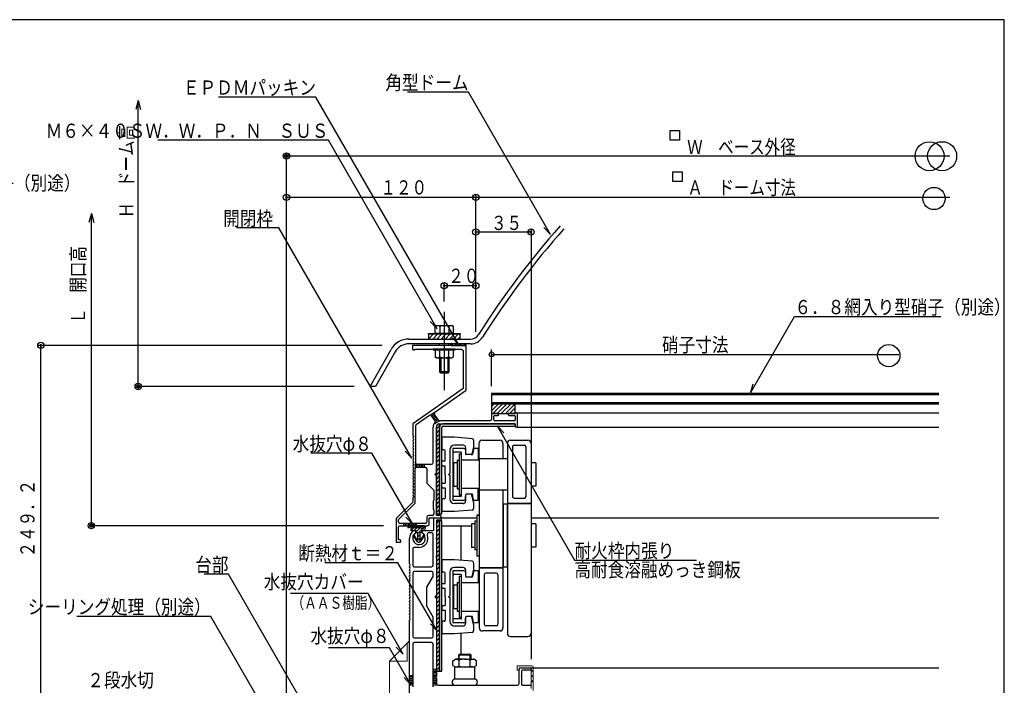
# Model space of a CAD drawing. Units: inches. Extents: x 101 to 4198, y 65 to 2894.
# Drawn here: x 2026 to 4106, y 1489 to 2894 of the extents above; entities that cross this region are included whole.
import ezdxf
from ezdxf.enums import TextEntityAlignment as Align

# ---------------------------------------------------------------- set-up
doc = ezdxf.new("R2010")
doc.units = ezdxf.units.IN
doc.header["$LTSCALE"] = 10
doc.header["$MEASUREMENT"] = 0
doc.linetypes.add('PLine2', pattern=[100, 70, -10, 10, -10])
doc.styles.add('BIGFONT', font='monotxt', dxfattribs={"height": 0.2, "bigfont": 'bigfont'})

msp = doc.modelspace()

# ---------------------------------------------------------------- linework, layer by layer
at = {"color": 1, "linetype": 'Continuous'}
for p, q in [((4106.2, 2894.2), (101.1, 2894.2)), ((4106.2, 89.9), (4106.2, 2894.2))]:
    msp.add_line(p, q, dxfattribs=at)
at = {"color": 3, "linetype": 'Continuous'}
for p, q in [((2652, 2731), (2446, 2731)), ((2954.1, 2207.8), (2652, 2731)), ((2974.3, 2741.6), (2845.5, 2741.6)), ((3147.8, 2441.1), (2974.3, 2741.6)), ((2276.5, 2723.7), (2271.3, 2704.4)), ((2276.5, 2120.2), (2276.5, 2723.7)), ((2276.5, 2723.7), (2281.6, 2704.4)), ((3400.4, 2660.3), (3419.8, 2660.3)), ((3400.4, 2639.9), (3400.4, 2660.3)), ((3419.8, 2660.3), (3419.8, 2639.9)), ((2678.3, 2639.9), (2317.8, 2639.9)), ((2907.9, 2242.1), (2678.3, 2639.9)), ((3419.8, 2639.9), (3400.4, 2639.9)), ((2586.4, 2606.7), (2583, 2606.7)), ((2589.7, 1467.9), (2589.7, 2613.4)), ((2589.7, 2606.7), (3991.3, 2606.7)), ((3406.2, 2572.8), (3425.6, 2572.8)), ((3406.2, 2552.4), (3406.2, 2572.8)), ((3425.6, 2572.8), (3425.6, 2552.4)), ((3425.6, 2552.4), (3406.2, 2552.4)), ((2589.7, 2519.5), (2989.7, 2519.5)), ((2593, 2519.5), (2596.4, 2519.5)), ((2986.4, 2519.5), (2983, 2519.5)), ((2989.7, 2235.7), (2989.7, 2526.2)), ((2989.7, 2519.5), (3991.3, 2519.5)), ((2177.6, 2485.3), (2172.4, 2466)), ((2177.6, 1826.2), (2177.6, 2485.3)), ((2177.6, 2485.3), (2182.8, 2466)), ((2573.9, 2454.7), (2484.2, 2454.7)), ((2854.6, 1968.6), (2573.9, 2454.7)), ((3133.5, 2455.9), (3147.8, 2441.1)), ((2989.7, 2446.3), (3106.4, 2446.3)), ((2993, 2446.3), (2996.4, 2446.3)), ((3103, 2446.3), (3099.7, 2446.3)), ((3106.4, 2453), (3106.4, 1544.7)), ((2923, 2299.3), (2923, 2339.5)), ((2923, 2332.9), (2989.7, 2332.9)), ((2926.4, 2332.9), (2929.7, 2332.9)), ((2986.4, 2332.9), (2983, 2332.9)), ((3569, 2105), (3662.9, 2267.7)), ((3662.9, 2267.7), (3971.9, 2267.7)), ((2893.6, 2257), (2907.9, 2242.1)), ((2889.7, 2230.2), (2889.7, 2220.2)), ((2956.4, 2220.2), (2956.4, 2230.2)), ((2790.9, 2206.9), (2064.3, 2206.9)), ((2070.9, 1376.2), (2070.9, 2206.9)), ((2889.7, 2220.2), (2956.4, 2220.2)), ((2939.7, 2222.6), (2954.1, 2207.8)), ((2070.9, 2203.5), (2070.9, 2200.2)), ((3023, 2120.9), (3023, 2197.9)), ((3023, 2187.9), (3883.6, 2187.9)), ((3574.7, 2124.8), (3569, 2105)), ((2733, 2120.2), (2269.8, 2120.2)), ((2902.1, 2064.3), (2894, 2059.7)), ((3076.4, 2064.5), (3967.9, 2064.5)), ((2913.6, 2047.9), (2901.2, 2040.7)), ((3048.9, 2022.4), (3034.6, 2037.2)), ((3034.6, 2037.2), (3198.4, 1753.4)), ((3076.4, 2034.5), (3967.9, 2034.5)), ((2918, 2011.2), (2918, 1987.9)), ((2918, 2011.2), (2918, 1987.9)), ((2944.7, 2012.9), (2919.7, 2012.9)), ((2981.7, 2009.8), (2944.7, 2012.9)), ((2984.7, 2006.5), (2984.7, 1992.9)), ((2996.4, 1999.9), (2996.4, 1964.5)), ((3003.1, 2006.6), (3040.4, 2006.6)), ((3047, 1999.9), (3047, 1967.7)), ((3056.4, 1999.9), (3056.4, 1805.4)), ((3063, 2006.6), (3099.7, 2006.6)), ((3106.4, 1999.9), (3106.4, 1599.3)), ((2770, 1979.2), (2641.3, 1979.2)), ((2856.4, 1829.6), (2770, 1979.2)), ((2840.3, 1983.5), (2854.6, 1968.6)), ((2923, 1986.2), (2919.7, 1986.2)), ((2924.7, 1962.9), (2924.7, 1984.5)), ((2934.7, 1986.2), (2934.7, 1936.2)), ((2941.4, 1989.5), (2941.4, 1879.5)), ((2964.7, 1989.5), (2941.4, 1989.5)), ((2958, 1981.2), (2943, 1981.2)), ((2963, 1996.2), (2944.7, 1996.2)), ((2954.4, 1977.9), (2954.4, 1891.2)), ((2954.4, 1977.9), (2959.7, 1977.9)), ((2959.7, 1889.5), (2959.7, 1979.5)), ((2968, 1991.2), (2968, 1977.9)), ((2968, 1986.2), (2968, 1979.5)), ((2980, 1976.2), (2969.7, 1976.2)), ((2980, 1976.2), (2969.7, 1976.2)), ((2980, 1976.2), (2969.7, 1976.2)), ((2981.8, 1976.2), (2971.4, 1976.2)), ((2984.7, 1992.9), (2981.6, 1977.5)), ((2984.5, 1988.1), (2982.8, 1977.1)), ((2994.7, 1989.5), (2986.1, 1989.5)), ((2994.7, 1989.5), (2994.7, 1964.5)), ((3067, 1992.6), (3067, 1887.9)), ((3070.4, 1995.9), (3092.4, 1995.9)), ((3095.7, 1992.6), (3095.7, 1887.9)), ((2862, 1948.2), (2862, 1959.5)), ((2881.4, 1949.5), (2881.4, 1956.2)), ((2918, 1954.5), (2918, 1961.2)), ((2919.7, 1962.9), (2924.7, 1962.9)), ((2943, 1909.5), (2943, 1959.5)), ((2943, 1959.5), (2950.5, 1959.5)), ((2950.5, 1964.9), (2950.5, 1904.2)), ((2950.5, 1964.9), (2954.4, 1964.9)), ((2997, 1964.5), (2959.7, 1964.5)), ((2997, 1967.7), (2997, 1610.8)), ((3056.4, 1967.7), (2997, 1967.7)), ((3116.4, 1959.2), (3106.4, 1959.2)), ((3116.4, 1959.2), (3116.4, 1909.9)), ((2919.7, 1952.9), (2924.7, 1952.9)), ((2924.7, 1934.5), (2924.7, 1952.9)), ((2924.7, 1934.5), (2924.7, 1916.2)), ((2933, 1934.5), (2934.7, 1936.2)), ((2934.7, 1936.2), (2933, 1934.5)), ((2933, 1934.5), (2934.7, 1932.9)), ((2933, 1934.5), (2934.7, 1932.9)), ((2919.7, 1916.2), (2924.7, 1916.2)), ((2934.7, 1932.9), (2934.7, 1882.9)), ((2919.7, 1906.2), (2924.7, 1906.2)), ((2924.7, 1906.2), (2924.7, 1884.5)), ((2943, 1909.5), (2950.5, 1909.5)), ((2950.5, 1904.2), (2954.4, 1904.2)), ((2997, 1904.5), (2959.7, 1904.5)), ((2980, 1892.9), (2969.7, 1892.9)), ((2980, 1892.9), (2969.7, 1892.9)), ((2980, 1892.9), (2969.7, 1892.9)), ((2981.8, 1892.9), (2971.4, 1892.9)), ((2994.7, 1879.5), (2994.7, 1904.5)), ((3056.4, 1901.4), (2997, 1901.4)), ((3047, 1901.4), (3047, 1610.8)), ((3116.4, 1909.9), (3106.4, 1909.9)), ((2918, 1881.2), (2918, 1857.9)), ((2923, 1882.9), (2919.7, 1882.9)), ((2964.7, 1879.5), (2941.4, 1879.5)), ((2958, 1887.9), (2943, 1887.9)), ((2963, 1872.9), (2944.7, 1872.9)), ((2954.4, 1891.2), (2959.7, 1891.2)), ((2968, 1891.2), (2968, 1877.9)), ((2968, 1882.9), (2968, 1889.5)), ((2984.7, 1876.2), (2981.6, 1891.5)), ((2984.5, 1881), (2982.8, 1892)), ((2984.7, 1876.2), (2984.7, 1862.6)), ((2994.7, 1879.5), (2986.1, 1879.5)), ((3047.5, 1872), (3047.5, 1738.7)), ((3055.9, 1872), (3047.5, 1872)), ((3055.9, 1872), (3055.9, 1738.7)), ((3056.4, 1873.9), (3106.4, 1873.9)), ((3056.4, 1873.2), (3106.4, 1873.2)), ((3070.4, 1884.6), (3092.4, 1884.6)), ((2944.7, 1856.2), (2919.7, 1856.2)), ((2981.7, 1859.3), (2944.7, 1856.2)), ((2838, 1826.2), (2838, 1831.2)), ((2842.1, 1844.4), (2856.4, 1829.6)), ((2864.7, 1826.2), (2864.7, 1831.2)), ((2914.7, 1842.9), (2992, 1842.9)), ((2987.9, 1835.7), (2987.9, 1775)), ((2992, 1835.7), (2987.9, 1835.7)), ((2992, 1848.7), (2992, 1762)), ((2997, 1848.7), (2992, 1848.7)), ((2997, 1848.7), (2997, 1762)), ((2997, 1848.7), (2997, 1762)), ((3106.4, 1842.9), (3967.9, 1842.9)), ((2794.9, 1826.2), (2174.3, 1826.2)), ((2852.5, 1823.4), (2854.6, 1825.5)), ((2852.7, 1816.5), (2858.1, 1821.9)), ((2854.4, 1821.9), (2852.7, 1820.2)), ((2852.7, 1820.2), (2852.7, 1816.2)), ((2852.7, 1816.2), (2863.4, 1816.2)), ((2873.8, 1821.9), (2854.4, 1821.9)), ((2859.5, 1816.2), (2865.1, 1821.9)), ((2860.7, 1824.5), (2862.4, 1826.2)), ((2879.2, 1826.2), (2863.2, 1826.2)), ((2863.4, 1813), (2872.2, 1821.9)), ((2863.4, 1816.2), (2863.4, 1811.9)), ((2863.4, 1811.9), (2866.7, 1811.9)), ((2866.7, 1809.3), (2877.7, 1820.3)), ((2866.7, 1811.9), (2866.7, 1795.2)), ((2867.7, 1824.4), (2869.5, 1826.2)), ((2872, 1795.2), (2872, 1811.9)), ((2872, 1811.9), (2875.4, 1811.9)), ((2873.9, 1823.5), (2876.6, 1826.2)), ((2875.4, 1811.9), (2875.4, 1816.2)), ((2875.4, 1816.2), (2876.4, 1816.2)), ((2880, 1826.1), (2879.2, 1826.2)), ((2879.5, 1822.1), (2882.4, 1825)), ((2880.7, 1825.9), (2880, 1826.1)), ((2881.4, 1825.6), (2880.7, 1825.9)), ((2882, 1825.3), (2881.4, 1825.6)), ((2882.4, 1825), (2882, 1825.3)), ((2882.8, 1824.8), (2882.4, 1825)), ((2883.1, 1824.5), (2882.8, 1824.8)), ((2883.4, 1824.2), (2883.1, 1824.5)), ((2883.7, 1823.9), (2883.4, 1824.2)), ((2918, 1826.2), (2980.3, 1826.2)), ((2958, 1826.2), (2958, 1753.4)), ((2980.4, 1830.4), (2980.4, 1780.4)), ((2987.9, 1830.4), (2980.4, 1830.4)), ((3116.4, 1830), (3106.4, 1830)), ((3106.4, 1819.5), (3106.4, 1797.4)), ((3116.4, 1830), (3116.4, 1780.7)), ((2859.8, 1806.2), (2856.7, 1806.2)), ((2856.7, 1806.2), (2864.3, 1794)), ((2859.4, 1801.9), (2861.3, 1803.9)), ((2866.7, 1795.2), (2859.8, 1806.2)), ((2862.1, 1797.6), (2864, 1799.5)), ((2864.8, 1793.3), (2872, 1800.5)), ((2866.7, 1802.2), (2872, 1807.6)), ((2869.9, 1791.2), (2877.4, 1798.8)), ((2878.9, 1806.2), (2872, 1795.2)), ((2874.5, 1794), (2882, 1806.2)), ((2882, 1806.2), (2878.9, 1806.2)), ((3056.4, 1805.4), (3056.4, 1599.3)), ((2987.9, 1780.4), (2980.4, 1780.4)), ((2992, 1775), (2987.9, 1775)), ((3116.4, 1780.7), (3106.4, 1780.7)), ((2825.3, 1748.2), (2670.9, 1748.2)), ((2908.4, 1604.4), (2825.3, 1748.2)), ((2918, 1752.9), (2918, 1729.5)), ((2944.7, 1754.5), (2919.7, 1754.5)), ((2981.7, 1751.5), (2944.7, 1754.5)), ((2984.7, 1748.1), (2984.7, 1734.5)), ((2997, 1762), (2992, 1762)), ((3198.4, 1753.4), (3455.9, 1753.4)), ((2923, 1727.9), (2919.7, 1727.9)), ((2934.7, 1727.9), (2934.7, 1677.9)), ((2941.4, 1731.2), (2941.4, 1621.2)), ((2964.7, 1731.2), (2941.4, 1731.2)), ((2963, 1737.9), (2944.7, 1737.9)), ((2968, 1732.9), (2968, 1719.5)), ((2968, 1727.9), (2968, 1721.2)), ((2984.7, 1734.5), (2981.6, 1719.2)), ((2984.5, 1729.8), (2982.8, 1718.7)), ((2994.7, 1731.2), (2986.1, 1731.2)), ((2994.7, 1731.2), (2994.7, 1706.2)), ((3047, 1737.5), (2997, 1737.5)), ((3047, 1736.8), (2997, 1736.8)), ((3055.9, 1738.7), (3047.5, 1738.7)), ((2467.2, 1723.8), (2415.7, 1723.8)), ((2636.7, 1430.3), (2467.2, 1723.8)), ((2924.7, 1704.5), (2924.7, 1726.2)), ((2958, 1722.9), (2943, 1722.9)), ((2950.5, 1706.5), (2950.5, 1645.9)), ((2950.5, 1706.5), (2954.4, 1706.5)), ((2954.4, 1719.5), (2954.4, 1632.9)), ((2954.4, 1719.5), (2959.7, 1719.5)), ((2959.7, 1631.2), (2959.7, 1721.2)), ((2959.7, 1706.2), (2997, 1706.2)), ((2980, 1717.9), (2969.7, 1717.9)), ((2980, 1717.9), (2969.7, 1717.9)), ((2980, 1717.9), (2969.7, 1717.9)), ((2981.8, 1717.9), (2971.4, 1717.9)), ((3007.7, 1722.8), (3007.7, 1618.2)), ((3033, 1726.2), (3011, 1726.2)), ((3036.4, 1722.8), (3036.4, 1618.2)), ((2918, 1696.2), (2918, 1702.9)), ((2919.7, 1704.5), (2924.7, 1704.5)), ((2919.7, 1694.5), (2924.7, 1694.5)), ((2924.7, 1676.2), (2924.7, 1694.5)), ((2943, 1651.2), (2943, 1701.2)), ((2943, 1701.2), (2950.5, 1701.2)), ((2924.7, 1676.2), (2924.7, 1657.9)), ((2933, 1676.2), (2934.7, 1677.9)), ((2934.7, 1677.9), (2933, 1676.2)), ((2933, 1676.2), (2934.7, 1674.5)), ((2933, 1676.2), (2934.7, 1674.5)), ((2934.7, 1674.5), (2934.7, 1624.5)), ((2918, 1656.2), (2918, 1649.5)), ((2919.7, 1657.9), (2924.7, 1657.9)), ((2919.7, 1647.9), (2924.7, 1647.9)), ((2924.7, 1647.9), (2924.7, 1626.2)), ((2943, 1651.2), (2950.5, 1651.2)), ((2950.5, 1645.9), (2954.4, 1645.9)), ((2959.7, 1646.2), (2997, 1646.2)), ((2994.7, 1646.2), (2994.7, 1621.2)), ((2429.8, 1634.8), (2146.6, 1634.8)), ((2596, 1346.9), (2429.8, 1634.8)), ((2918, 1622.9), (2918, 1599.5)), ((2923, 1624.5), (2919.7, 1624.5)), ((2958, 1629.5), (2943, 1629.5)), ((2954.4, 1632.9), (2959.7, 1632.9)), ((2968, 1632.9), (2968, 1619.5)), ((2968, 1624.5), (2968, 1631.2)), ((2980, 1634.5), (2969.7, 1634.5)), ((2980, 1634.5), (2969.7, 1634.5)), ((2980, 1634.5), (2969.7, 1634.5)), ((2981.8, 1634.5), (2971.4, 1634.5)), ((2984.7, 1617.9), (2981.6, 1633.2)), ((2984.5, 1622.6), (2982.8, 1633.7)), ((2894, 1619.3), (2908.4, 1604.4)), ((2964.7, 1621.2), (2941.4, 1621.2)), ((2963, 1614.5), (2944.7, 1614.5)), ((2984.7, 1617.9), (2984.7, 1604.3)), ((2994.7, 1621.2), (2986.1, 1621.2)), ((3040.4, 1604.2), (3003.7, 1604.2)), ((3033, 1614.8), (3011, 1614.8)), ((2944.7, 1597.9), (2919.7, 1597.9)), ((2981.7, 1600.9), (2944.7, 1597.9)), ((2958, 1599), (2958, 1554.5)), ((3063, 1592.6), (3099.7, 1592.6)), ((2807.5, 1568.7), (2678.7, 1568.7)), ((2852.5, 1490.7), (2807.5, 1568.7)), ((2906.4, 1522.9), (2899.7, 1522.9)), ((3104.7, 1526.2), (3967.9, 1526.2)), ((2838.2, 1505.6), (2852.5, 1490.7)), ((2856.4, 1509.5), (2849.7, 1509.5)), ((2909.7, 1489.5), (2899.7, 1489.5))]:
    msp.add_line(p, q, dxfattribs=at)
at = {"color": 3, "linetype": 'PLine2'}
msp.add_line((2923, 2277.3), (2923, 2112.4), dxfattribs=at)
at = {"color": 4, "linetype": 'Continuous'}
for p, q in [((2906.9, 2248.5), (2904, 2246.9)), ((2904, 2231.9), (2904, 2246.9)), ((2906.9, 2248.5), (2939.5, 2248.5)), ((2913.6, 2246.9), (2913.6, 2231.9)), ((2932.8, 2246.9), (2932.8, 2231.9)), ((2939.5, 2248.5), (2942.4, 2246.9)), ((2942.4, 2231.9), (2942.4, 2246.9)), ((2889.7, 2230.2), (2889.7, 2231.9)), ((2889.7, 2231.9), (2956.4, 2231.9)), ((2956.4, 2230.2), (2889.7, 2230.2)), ((2956.4, 2230.2), (2889.7, 2230.2)), ((2942.4, 2231.9), (2904, 2231.9)), ((2956.4, 2231.9), (2956.4, 2230.2)), ((2848.3, 2220.2), (2978.6, 2220.2)), ((2978.6, 2210.2), (2848.3, 2210.2)), ((2913, 2206.9), (2913, 2210.2)), ((2933, 2206.9), (2933, 2210.2)), ((2766.4, 2120.2), (2810.6, 2198.2)), ((2819.3, 2193.3), (2777.9, 2120.2)), ((2899.7, 2199.2), (2899.7, 2197.5)), ((2946.4, 2199.2), (2899.7, 2199.2)), ((2899.7, 2197.5), (2946.4, 2197.5)), ((2903.9, 2197.5), (2903.9, 2182.5)), ((2942.2, 2197.5), (2903.9, 2197.5)), ((2913.5, 2182.5), (2913.5, 2197.5)), ((2932.6, 2182.5), (2932.6, 2197.5)), ((2942.2, 2197.5), (2942.2, 2182.5)), ((2946.4, 2197.5), (2946.4, 2199.2)), ((2906.7, 2180.9), (2903.9, 2182.5)), ((2906.7, 2180.9), (2939.4, 2180.9)), ((2913, 2180.9), (2913, 2151)), ((2915.5, 2180.9), (2915.5, 2148.5)), ((2930.5, 2180.9), (2930.5, 2148.5)), ((2933, 2180.9), (2933, 2151)), ((2939.4, 2180.9), (2942.2, 2182.5)), ((2933, 2151), (2913, 2151)), ((2915.5, 2148.5), (2913, 2151)), ((2930.5, 2148.5), (2915.5, 2148.5)), ((2933, 2151), (2930.5, 2148.5)), ((2777.9, 2120.2), (2766.4, 2120.2)), ((2913, 2033.5), (2913, 1851.2)), ((2918, 1851.2), (2918, 2033.5)), ((2920.7, 2036.2), (3073, 2036.2)), ((2913, 1851.2), (2918, 1851.2)), ((2918, 1836.2), (2913, 1836.2)), ((2913, 1836.2), (2913, 1519.5)), ((2918, 1519.5), (2918, 1836.2)), ((2762.4, 1682.9), (2598.1, 1682.9)), ((2836.1, 1555.3), (2762.4, 1682.9)), ((2821.8, 1570.1), (2836.1, 1555.3)), ((2941.4, 1541.2), (2947.1, 1544.6)), ((2941.4, 1531.2), (2941.4, 1541.2)), ((2966.2, 1544.6), (2947.1, 1544.6)), ((2954.7, 1554.5), (2953, 1552.9)), ((2953, 1552.9), (2953, 1544.6)), ((2979.7, 1552.9), (2953, 1552.9)), ((2978, 1554.5), (2954.7, 1554.5)), ((2954.7, 1544.6), (2954.7, 1554.5)), ((2954.7, 1530), (2954.7, 1542.5)), ((2966.6, 1544.6), (2985.6, 1544.6)), ((2979.7, 1552.9), (2978, 1554.5)), ((2978, 1544.6), (2978, 1554.5)), ((2978, 1530), (2978, 1542.5)), ((2979.7, 1544.6), (2979.7, 1552.9)), ((2991.4, 1541.2), (2985.6, 1544.6)), ((2991.4, 1531.2), (2991.4, 1541.2)), ((2913, 1519.5), (2918, 1519.5)), ((2941.4, 1531.2), (2946.8, 1528.1)), ((2988, 1527.4), (2944.7, 1527.4)), ((2944.7, 1527.4), (2944.7, 1502.4)), ((2991.4, 1531.2), (2986, 1528.1)), ((2988, 1502.4), (2988, 1527.4)), ((2988, 1502.4), (2944.7, 1502.4))]:
    msp.add_line(p, q, dxfattribs=at)
at = {"color": 6, "linetype": 'Continuous'}
for p, q in [((2889.7, 2228.9), (2891, 2230.2)), ((2889.8, 2220.2), (2899.8, 2230.2)), ((2898.6, 2220.2), (2908.6, 2230.2)), ((2907.5, 2220.2), (2917.5, 2230.2)), ((2916.3, 2220.2), (2923, 2226.9)), ((2923, 2226.9), (2926.3, 2230.2)), ((2925.2, 2220.2), (2935.2, 2230.2)), ((2934, 2220.2), (2944, 2230.2)), ((2942.8, 2220.2), (2952.8, 2230.2)), ((2939.8, 2206.9), (2936.9, 2209.8)), ((2937.2, 2207.1), (2940.4, 2210.2)), ((2968, 2210.2), (2938, 2210.2)), ((2938, 2206.9), (2968, 2206.9)), ((2949.2, 2206.9), (2945.9, 2210.2)), ((2946.5, 2206.9), (2949.8, 2210.2)), ((2951.7, 2220.2), (2956.4, 2224.9)), ((2958.7, 2206.9), (2955.3, 2210.2)), ((2955.9, 2206.9), (2959.2, 2210.2)), ((2968.1, 2206.9), (2964.8, 2210.2)), ((2965.3, 2206.9), (2968.6, 2210.1)), ((3023, 2106.2), (3967.9, 2106.2)), ((3023, 2106.2), (3023, 2083.5)), ((3023, 2103.5), (3967.9, 2103.5)), ((3023, 2086.2), (3967.9, 2086.2)), ((3023, 2083.5), (3967.9, 2083.5)), ((3073, 2083.5), (3023, 2083.5)), ((3023, 2083.5), (3023, 2062.9)), ((3023, 2077.8), (3028.8, 2083.5)), ((3023, 2069), (3037.6, 2083.5)), ((3025.8, 2062.9), (3046.4, 2083.5)), ((3034.6, 2062.9), (3055.3, 2083.5)), ((3043.4, 2062.9), (3064.1, 2083.5)), ((3052.3, 2062.9), (3073, 2083.5)), ((3073, 2062.9), (3073, 2083.5)), ((2902.7, 2060.9), (2896.9, 2057.5)), ((3023, 2062.9), (3073, 2062.9)), ((3061.1, 2062.9), (3073, 2074.8)), ((3070, 2062.9), (3073, 2065.9)), ((2904.7, 2058.1), (2898.9, 2054.8)), ((2906.5, 2055.3), (2900.8, 2052)), ((2908.5, 2052.6), (2902.7, 2049.3)), ((2910.4, 2049.9), (2904.3, 2046.3)), ((2913, 1851.2), (2913, 2041.2)), ((2906.4, 2030.7), (2913, 2037.4)), ((2906.4, 2021.8), (2913, 2028.5)), ((2906.4, 2013), (2913, 2019.7)), ((2906.4, 2004.2), (2913, 2010.8)), ((2906.4, 1995.3), (2913, 2002)), ((2906.4, 1986.5), (2913, 1993.2)), ((2906.4, 1977.7), (2913, 1984.3)), ((2864.7, 1949.5), (2864.7, 1956.2)), ((2868, 1949.5), (2868, 1956.2)), ((2871.4, 1950.5), (2871.4, 1956.2)), ((2874.7, 1949.5), (2874.7, 1956.2)), ((2878, 1949.5), (2878, 1956.2)), ((2906.4, 1968.8), (2913, 1975.5)), ((2906.4, 1960), (2913, 1966.6)), ((2906.4, 1951.1), (2913, 1957.8)), ((2906.4, 1942.3), (2913, 1949)), ((2906.4, 1933.5), (2913, 1940.1)), ((2906.4, 1924.6), (2913, 1931.3)), ((2906.4, 1915.8), (2913, 1922.4)), ((2906.4, 1906.9), (2913, 1913.6)), ((2906.4, 1898.1), (2913, 1904.8)), ((2906.4, 1889.3), (2913, 1895.9)), ((2906.4, 1880.4), (2913, 1887.1)), ((2906.4, 1871.6), (2913, 1878.3)), ((2906.4, 1862.7), (2913, 1869.4)), ((2906.4, 1853.9), (2913, 1860.6)), ((2906.4, 1851.2), (2913, 1851.2)), ((2912.5, 1851.2), (2913, 1851.7)), ((2841.4, 1826.2), (2841.4, 1831.2)), ((2844.7, 1826.2), (2844.7, 1831.2)), ((2848, 1826.2), (2848, 1831.2)), ((2851.4, 1827.2), (2851.4, 1831.2)), ((2854.7, 1826.2), (2854.7, 1831.2)), ((2858, 1826.2), (2858, 1831.2)), ((2861.4, 1826.2), (2861.4, 1831.2)), ((2913, 1836.2), (2906.4, 1836.2)), ((2906.4, 1836.2), (2906.4, 1519.5)), ((2906.4, 1830.7), (2911.9, 1836.2)), ((2913, 1519.5), (2913, 1836.2)), ((2906.4, 1821.8), (2913, 1828.5)), ((2906.4, 1813), (2913, 1819.7)), ((2906.4, 1804.1), (2913, 1810.8)), ((2906.4, 1795.3), (2913, 1802)), ((2906.4, 1786.5), (2913, 1793.1)), ((2906.4, 1777.6), (2913, 1784.3)), ((2906.4, 1768.8), (2913, 1775.5)), ((2906.4, 1760), (2913, 1766.6)), ((2906.4, 1751.1), (2913, 1757.8)), ((2906.4, 1742.3), (2913, 1748.9)), ((2906.4, 1733.4), (2913, 1740.1)), ((2906.4, 1724.6), (2913, 1731.3)), ((2906.4, 1715.8), (2913, 1722.4)), ((2906.4, 1706.9), (2913, 1713.6)), ((2906.4, 1698.1), (2913, 1704.7)), ((2906.4, 1689.2), (2913, 1695.9)), ((2906.4, 1680.4), (2913, 1687.1)), ((2906.4, 1671.6), (2913, 1678.2)), ((2906.4, 1662.7), (2913, 1669.4)), ((2906.4, 1653.9), (2913, 1660.6)), ((2906.4, 1645), (2913, 1651.7)), ((2906.4, 1636.2), (2913, 1642.9)), ((2906.4, 1627.4), (2913, 1634)), ((2906.4, 1618.5), (2913, 1625.2)), ((2906.4, 1609.7), (2913, 1616.4)), ((2906.4, 1600.9), (2913, 1607.5)), ((2906.4, 1592), (2913, 1598.7)), ((2906.4, 1583.2), (2913, 1589.8)), ((2906.4, 1574.3), (2913, 1581)), ((2906.4, 1565.5), (2913, 1572.2)), ((2906.4, 1556.7), (2913, 1563.3)), ((2906.4, 1547.8), (2913, 1554.5)), ((2906.4, 1539), (2913, 1545.6)), ((2906.4, 1519.5), (2899.7, 1519.5)), ((2906.4, 1530.1), (2913, 1536.8)), ((2906.4, 1521.3), (2913, 1528)), ((2906.4, 1519.5), (2913, 1519.5)), ((2856.4, 1506.2), (2849.7, 1506.2)), ((2856.4, 1502.9), (2849.7, 1502.9)), ((2856.4, 1499.5), (2849.7, 1499.5)), ((2906.4, 1516.2), (2899.7, 1516.2)), ((2906.4, 1512.9), (2899.7, 1512.9)), ((2906.4, 1509.5), (2899.7, 1509.5)), ((2904.7, 1506.2), (2899.7, 1506.2)), ((2906.4, 1502.9), (2899.7, 1502.9)), ((2906.4, 1499.5), (2899.7, 1499.5)), ((2856.4, 1492.9), (2849.7, 1492.9)), ((2856.4, 1489.5), (2849.7, 1489.5)), ((2856.4, 1496.2), (2850.7, 1496.2)), ((2906.4, 1496.2), (2899.7, 1496.2)), ((2906.4, 1492.9), (2899.7, 1492.9))]:
    msp.add_line(p, q, dxfattribs=at)
at = {"color": 2, "linetype": 'Continuous'}
for p, q in [((2922, 2206.9), (2855.7, 2206.9)), ((2855.7, 2206.9), (2855.7, 2199.2)), ((2922, 2206.9), (2924, 2206.9)), ((2923, 2205.9), (2922, 2206.9)), ((2924, 2206.9), (2923, 2205.9)), ((2968.4, 2206.9), (2924, 2206.9)), ((2969.7, 2205.5), (2968.4, 2206.9)), ((2969.7, 2112.4), (2969.7, 2205.5)), ((2857.4, 2197.5), (2860.7, 2197.5)), ((2860.7, 2197.5), (2860.7, 2199.2)), ((2860.7, 2199.2), (2959.7, 2199.2)), ((2959.7, 2199.2), (2963, 2195.9)), ((2963, 2195.9), (2963, 2115.9)), ((2963, 2115.9), (2856.4, 2041.2)), ((2903.3, 2065.9), (2969.7, 2112.4)), ((2905.5, 2056.9), (2902.5, 2061.3)), ((3038, 2062.9), (3023, 2062.9)), ((3023, 2062.9), (3023, 2051.2)), ((3038, 2060.5), (3038, 2062.9)), ((3073, 2062.9), (3058, 2062.9)), ((3058, 2062.9), (3058, 2060.5)), ((3073, 2062.9), (3073, 2062.9)), ((3076.4, 2064.5), (3074.7, 2064.5)), ((3078, 2036.2), (3078, 2062.9)), ((2856.4, 2041.2), (2856.4, 2017.9)), ((2891.8, 2059.1), (2863.5, 2039.2)), ((2903.7, 2047.9), (2896.4, 2058.3)), ((2905.2, 2055.5), (2905.5, 2056.9)), ((2906.6, 2055.3), (2905.2, 2055.5)), ((2910.8, 2049.3), (2906.6, 2055.3)), ((2913, 2041.2), (3071.4, 2041.2)), ((2983.7, 2047.9), (2913.6, 2047.9)), ((3073, 2041.2), (2920.7, 2041.2)), ((2984.7, 2046.9), (2983.7, 2047.9)), ((2985.7, 2047.9), (2984.7, 2046.9)), ((3019.7, 2047.9), (2985.7, 2047.9)), ((3028, 2049.5), (3028, 2057.2)), ((3029.7, 2058.9), (3036.4, 2058.9)), ((3071.4, 2047.9), (3029.7, 2047.9)), ((3059.7, 2058.9), (3071.4, 2058.9)), ((3073, 2057.2), (3073, 2049.5)), ((3073, 2036.2), (3073, 2041.2)), ((3073, 2039.5), (3073, 2036.2)), ((2856.4, 2017.9), (2858, 2014.5)), ((2862, 2036.5), (2862, 1959.5)), ((2899.7, 1959.5), (2899.7, 2034.5)), ((2906.4, 2034.5), (2906.4, 1851.2)), ((2906.4, 2005.5), (2906.4, 2034.5)), ((3074.7, 2034.5), (3076.4, 2034.5)), ((2858, 2014.5), (2856.4, 2011.2)), ((2856.4, 2011.2), (2858, 2007.9)), ((2858, 2007.9), (2856.4, 2004.5)), ((2856.4, 2004.5), (2858, 2001.2)), ((2858, 2001.2), (2856.4, 1997.9)), ((2856.4, 1997.9), (2858, 1994.5)), ((2905.4, 2004.5), (2906.4, 2005.5)), ((2906.4, 2003.5), (2905.4, 2004.5)), ((2906.4, 1937.9), (2906.4, 2003.5)), ((2858, 1994.5), (2856.4, 1991.2)), ((2856.4, 1991.2), (2858, 1987.9)), ((2858, 1987.9), (2856.4, 1984.5)), ((2856.4, 1984.5), (2858, 1981.2)), ((2858, 1981.2), (2856.4, 1977.9)), ((2856.4, 1977.9), (2858, 1974.5)), ((2858, 1974.5), (2856.4, 1971.2)), ((2856.4, 1971.2), (2858, 1967.9)), ((2858, 1967.9), (2856.4, 1964.5)), ((2856.4, 1964.5), (2858, 1961.2)), ((2858, 1961.2), (2856.4, 1957.9)), ((2856.4, 1957.9), (2858, 1954.5)), ((2865.4, 1956.2), (2896.4, 1956.2)), ((2858, 1954.5), (2856.4, 1951.2)), ((2856.4, 1951.2), (2858, 1947.9)), ((2858, 1947.9), (2856.4, 1944.5)), ((2856.4, 1944.5), (2858, 1941.2)), ((2858, 1941.2), (2856.4, 1937.9)), ((2856.4, 1937.9), (2858, 1934.5)), ((2858, 1934.5), (2856.4, 1931.2)), ((2861.4, 1874.1), (2861.4, 1946.2)), ((2864.7, 1949.5), (2870.4, 1949.5)), ((2870.4, 1949.5), (2871.4, 1950.5)), ((2871.4, 1950.5), (2872.4, 1949.5)), ((2872.4, 1949.5), (2883, 1949.5)), ((2886.4, 1946.2), (2886.4, 1916.2)), ((2903, 1934.5), (2906.4, 1937.9)), ((2906.4, 1931.2), (2903, 1934.5)), ((2856.4, 1931.2), (2858, 1927.9)), ((2858, 1927.9), (2856.4, 1924.5)), ((2856.4, 1924.5), (2858, 1921.2)), ((2858, 1921.2), (2856.4, 1917.9)), ((2856.4, 1917.9), (2858, 1914.5)), ((2858, 1914.5), (2856.4, 1911.2)), ((2886.4, 1916.2), (2901.4, 1901.2)), ((2906.4, 1870.5), (2906.4, 1931.2)), ((2856.4, 1911.2), (2858, 1907.9)), ((2858, 1907.9), (2856.4, 1904.5)), ((2856.4, 1904.5), (2858, 1901.2)), ((2858, 1901.2), (2856.4, 1897.9)), ((2856.4, 1897.9), (2858, 1894.5)), ((2858, 1894.5), (2856.4, 1891.2)), ((2901.4, 1901.2), (2901.4, 1879.5)), ((2856.4, 1876.2), (2821.4, 1841.2)), ((2826.4, 1839.1), (2861.4, 1874.1)), ((2856.4, 1891.2), (2858, 1887.9)), ((2858, 1887.9), (2856.4, 1884.5)), ((2856.4, 1884.5), (2856.4, 1876.2)), ((2901.4, 1879.5), (2899.7, 1877.9)), ((2899.7, 1877.9), (2899.7, 1861.2)), ((2899.7, 1861.2), (2901.4, 1859.5)), ((2901.4, 1859.5), (2901.4, 1851.2)), ((2905.4, 1869.5), (2906.4, 1870.5)), ((2906.4, 1868.5), (2905.4, 1869.5)), ((2906.4, 1847.9), (2906.4, 1868.5)), ((2821.4, 1841.2), (2821.4, 1792.9)), ((2826.4, 1834.5), (2826.4, 1839.1)), ((2883, 1831.2), (2829.7, 1831.2)), ((2886.4, 1844.5), (2886.4, 1834.5)), ((2898, 1847.9), (2889.7, 1847.9)), ((2891.4, 1829.5), (2891.4, 1842.9)), ((2891.4, 1842.9), (2914.7, 1842.9)), ((2901.4, 1817.9), (2901.4, 1841.2)), ((2903, 1842.9), (2914.7, 1842.9)), ((2914.7, 1847.9), (2906.4, 1847.9)), ((2914.7, 1837.9), (2906.4, 1837.9)), ((2906.4, 1837.9), (2906.4, 1800.5)), ((2916.4, 1844.5), (2916.4, 1846.2)), ((2916.4, 1841.2), (2916.4, 1839.5)), ((2826.4, 1796.2), (2826.4, 1822.9)), ((2829.7, 1826.2), (2850.4, 1826.2)), ((2850.4, 1826.2), (2851.4, 1827.2)), ((2851.4, 1827.2), (2852.4, 1826.2)), ((2852.4, 1826.2), (2870.4, 1826.2)), ((2870.4, 1826.2), (2871.4, 1827.2)), ((2871.4, 1827.2), (2872.4, 1826.2)), ((2872.4, 1826.2), (2888, 1826.2)), ((2876.4, 1811.1), (2876.4, 1816.2)), ((2876.4, 1816.2), (2899.7, 1816.2)), ((2896.4, 1811.2), (2890.4, 1811.2)), ((2823, 1791.2), (2829.7, 1791.2)), ((2829.7, 1796.2), (2826.4, 1796.2)), ((2831.4, 1792.9), (2831.4, 1794.5)), ((2849.7, 1746.2), (2849.7, 1799.5)), ((2899.7, 1742.9), (2899.7, 1807.9)), ((2906.4, 1800.5), (2905.4, 1799.5)), ((2905.4, 1799.5), (2906.4, 1798.5)), ((2906.4, 1798.5), (2906.4, 1800.5)), ((2906.4, 1798.5), (2906.4, 1760.5)), ((2856.4, 1777.2), (2856.4, 1742.9)), ((2869.7, 1780.5), (2859.7, 1780.5)), ((2906.4, 1760.5), (2905.4, 1759.5)), ((2905.4, 1759.5), (2906.4, 1758.5)), ((2906.4, 1758.5), (2906.4, 1679.5)), ((2851.4, 1742.9), (2849.7, 1746.2)), ((2849.7, 1739.5), (2851.4, 1742.9)), ((2851.4, 1736.2), (2849.7, 1739.5)), ((2849.7, 1732.9), (2851.4, 1736.2)), ((2851.4, 1729.5), (2849.7, 1732.9)), ((2849.7, 1726.2), (2851.4, 1729.5)), ((2859.7, 1739.5), (2896.4, 1739.5)), ((2896.4, 1729.5), (2859.7, 1729.5)), ((2851.4, 1722.9), (2849.7, 1726.2)), ((2849.7, 1719.5), (2851.4, 1722.9)), ((2851.4, 1716.2), (2849.7, 1719.5)), ((2849.7, 1712.9), (2851.4, 1716.2)), ((2851.4, 1709.5), (2849.7, 1712.9)), ((2849.7, 1706.2), (2851.4, 1709.5)), ((2851.4, 1702.9), (2849.7, 1706.2)), ((2856.4, 1726.2), (2856.4, 1592.9)), ((2886.4, 1696.2), (2899.7, 1719.3)), ((2899.7, 1719.3), (2899.7, 1726.2)), ((2849.7, 1699.5), (2851.4, 1702.9)), ((2851.4, 1696.2), (2849.7, 1699.5)), ((2849.7, 1692.9), (2851.4, 1696.2)), ((2851.4, 1689.5), (2849.7, 1692.9)), ((2849.7, 1686.2), (2851.4, 1689.5)), ((2851.4, 1682.9), (2849.7, 1686.2)), ((2886.4, 1656.2), (2886.4, 1696.2)), ((2849.7, 1679.5), (2851.4, 1682.9)), ((2851.4, 1676.2), (2849.7, 1679.5)), ((2849.7, 1672.9), (2851.4, 1676.2)), ((2851.4, 1669.5), (2849.7, 1672.9)), ((2849.7, 1666.2), (2851.4, 1669.5)), ((2851.4, 1662.9), (2849.7, 1666.2)), ((2906.4, 1679.5), (2903, 1676.2)), ((2903, 1676.2), (2906.4, 1672.9)), ((2906.4, 1672.9), (2906.4, 1610.5)), ((2849.7, 1659.5), (2851.4, 1662.9)), ((2851.4, 1656.2), (2849.7, 1659.5)), ((2849.7, 1652.9), (2851.4, 1656.2)), ((2851.4, 1649.5), (2849.7, 1652.9)), ((2849.7, 1646.2), (2851.4, 1649.5)), ((2851.4, 1642.9), (2849.7, 1646.2)), ((2899.7, 1633.1), (2886.4, 1656.2)), ((2849.7, 1639.5), (2851.4, 1642.9)), ((2851.4, 1636.2), (2849.7, 1639.5)), ((2849.7, 1632.9), (2851.4, 1636.2)), ((2851.4, 1629.5), (2849.7, 1632.9)), ((2849.7, 1626.2), (2851.4, 1629.5)), ((2849.7, 1497.2), (2849.7, 1626.2)), ((2899.7, 1592.9), (2899.7, 1633.1)), ((2906.4, 1610.5), (2905.4, 1609.5)), ((2905.4, 1609.5), (2906.4, 1608.5)), ((2906.4, 1608.5), (2906.4, 1507.9)), ((2859.7, 1589.5), (2896.4, 1589.5)), ((2856.4, 1576.2), (2856.4, 1486.2)), ((2896.4, 1579.5), (2859.7, 1579.5)), ((2899.7, 1486.2), (2899.7, 1576.2)), ((3081.4, 1492.9), (3081.4, 1522.9)), ((3084.7, 1526.2), (3104.7, 1526.2)), ((3086.4, 1519.5), (3086.4, 1508.9)), ((3104.7, 1521.2), (3088, 1521.2)), ((3106.4, 1524.5), (3106.4, 1522.9)), ((3106.4, 1524.5), (3106.4, 1522.9)), ((2906.4, 1507.9), (2904.7, 1506.2)), ((2904.7, 1506.2), (2906.4, 1504.5)), ((2906.4, 1504.5), (2906.4, 1492.9)), ((3086.4, 1508.9), (3085.4, 1507.9)), ((3085.4, 1507.9), (3086.4, 1506.9)), ((3086.4, 1506.9), (3086.4, 1491.2)), ((2850.7, 1496.2), (2849.7, 1497.2)), ((2849.7, 1495.2), (2850.7, 1496.2)), ((2849.7, 1465.4), (2849.7, 1495.2)), ((2909.7, 1489.5), (3078, 1489.5)), ((3088, 1489.5), (3104.7, 1489.5))]:
    msp.add_line(p, q, dxfattribs=at)
at = {"color": 4, "linetype": 'Continuous', "lineweight": 13}
for p, q in [((2849.7, 1582.9), (2807.2, 1540.4)), ((2849.7, 1582.9), (2849.7, 1471)), ((2844.7, 1577.9), (2844.7, 1540.4)), ((2807.2, 1540.4), (2807.2, 1455.2)), ((2807.2, 1540.4), (2844.7, 1540.4)), ((3077.1, 1521.2), (3077.1, 1530.5)), ((3077.1, 1530.5), (3108.1, 1530.5)), ((3081.4, 1521.2), (3077.1, 1521.2)), ((3110.6, 1526.2), (3081.4, 1526.2)), ((3081.4, 1526.2), (3081.4, 1521.2)), ((3106.4, 1526.2), (3106.4, 1482.9)), ((3106.4, 1516.8), (3110.6, 1521.1)), ((3110.6, 1526.2), (3110.6, 1528)), ((3110.6, 1526.2), (3110.6, 1478.6)), ((3106.4, 1506.2), (3110.6, 1510.5)), ((3106.4, 1495.6), (3110.6, 1499.9))]:
    msp.add_line(p, q, dxfattribs=at)
at = {"color": 7, "linetype": 'Continuous'}
msp.add_line((2944.7, 1489.5), (2988, 1489.5), dxfattribs=at)
at = {"color": 3, "linetype": 'Continuous'}
for centre, radius in [((3948.2, 2606.1), 30.6), ((3974.8, 2606.1), 30.7), ((2589.7, 2606.7), 6.67), ((2589.7, 2606.7), 3.33), ((3957.7, 2516.9), 23.5), ((2589.7, 2519.5), 6.67), ((2989.7, 2519.5), 6.67), ((2989.7, 2446.3), 6.67), ((3106.4, 2446.3), 6.67), ((2923, 2332.9), 6.67), ((2989.7, 2332.9), 6.67), ((2070.9, 2206.9), 6.67), ((3862.1, 2185.3), 23.5), ((3023, 2187.9), 5), ((2276.5, 2120.2), 6.67), ((2276.5, 2120.2), 3.33), ((2177.6, 1826.2), 6.67), ((2177.6, 1826.2), 3.33)]:
    msp.add_circle(centre, radius, dxfattribs=at)
for centre, radius, start, end in [((2589.7, 2606.7), 1.67, 0, 180), ((2589.7, 2606.7), 1.67, 0, 180), ((2589.7, 2606.7), 1.67, 180, 0), ((2589.7, 2606.7), 1.67, 180, 0), ((2589.7, 2519.5), 1.67, 0, 180), ((2589.7, 2519.5), 1.67, 180, 0), ((2989.7, 2519.5), 1.67, 0, 180), ((2989.7, 2519.5), 1.67, 180, 0), ((2989.7, 2446.3), 1.67, 0, 180), ((2989.7, 2446.3), 1.67, 180, 0), ((3106.4, 2446.3), 1.67, 0, 180), ((3106.4, 2446.3), 1.67, 180, 0), ((2923, 2332.9), 1.67, 0, 180), ((2923, 2332.9), 1.67, 180, 0), ((2989.7, 2332.9), 1.67, 0, 180), ((2989.7, 2332.9), 1.67, 180, 0), ((2070.9, 2206.9), 1.67, 90, 270), ((2070.9, 2206.9), 1.67, 270, 90), ((2276.5, 2120.2), 1.67, 0, 180), ((2276.5, 2120.2), 1.67, 180, 0), ((2919.7, 2011.2), 1.67, 90, 180), ((2919.7, 2011.2), 1.67, 90, 180), ((2981.4, 2006.5), 3.33, 0, 85.2364), ((3003.1, 1999.9), 6.67, 90, 180), ((3040.4, 1999.9), 6.67, 0, 90), ((3063, 1999.9), 6.67, 90, 180), ((3099.7, 1999.9), 6.67, 0, 90), ((2919.7, 1987.9), 1.67, 180, 270), ((2923, 1984.5), 1.67, 0, 90), ((2944.7, 1986.2), 10, 90, 180), ((2943, 1982.9), 1.67, 180, 270), ((2958, 1979.5), 1.67, 0, 90), ((2963, 1991.2), 5, 0, 90), ((2964.7, 1986.2), 3.33, 0, 90), ((2969.7, 1977.9), 1.67, 180, 270), ((2969.7, 1977.9), 1.67, 180, 270), ((2969.7, 1977.9), 1.67, 180, 270), ((2980, 1977.9), 1.67, 270, 348.6901), ((2980, 1977.9), 1.67, 270, 348.6901), ((2981.8, 1977.2), 1, 270, 351.4692), ((2986.1, 1987.9), 1.67, 90, 171.4693), ((3070.4, 1992.6), 3.33, 90, 180), ((3092.4, 1992.6), 3.33, 0, 90), ((2919.7, 1961.2), 1.67, 90, 180), ((2919.7, 1954.5), 1.67, 180, 270), ((2919.7, 1914.5), 1.67, 90, 180), ((2919.7, 1907.9), 1.67, 180, 270), ((2969.7, 1891.2), 1.67, 90, 180), ((2969.7, 1891.2), 1.67, 90, 180), ((2969.7, 1891.2), 1.67, 90, 180), ((2980, 1891.2), 1.67, 11.3099, 90), ((2981.8, 1891.9), 1, 8.5308, 90), ((2919.7, 1881.2), 1.67, 90, 180), ((2923, 1884.5), 1.67, 270, 360), ((2944.7, 1882.9), 10, 180, 270), ((2943, 1886.2), 1.67, 90, 180), ((2958, 1889.5), 1.67, 270, 360), ((2963, 1877.9), 5, 270, 0), ((2964.7, 1882.9), 3.33, 270, 360), ((2986.1, 1881.2), 1.67, 188.5307, 270), ((3070.4, 1887.9), 3.33, 180, 270), ((3092.4, 1887.9), 3.33, 270, 0), ((2919.7, 1857.9), 1.67, 180, 270), ((2981.4, 1862.6), 3.33, 274.7636, 0), ((2177.6, 1826.2), 1.67, 0, 180), ((2177.6, 1826.2), 1.67, 180, 0), ((2846.7, 1822.7), 0.833, 108.055, 288.056), ((2863.6, 1771.1), 55.1, 90.4065, 108.18), ((2863.6, 1771.1), 53.4, 71.8209, 108.18), ((2877, 1824.2), 4, 215.6932, 324.3151), ((2876.4, 1823.5), 7.33, 270, 2.5601), ((2869.4, 1797.2), 6, 211.8897, 328.1099), ((2919.7, 1752.9), 1.67, 90, 180), ((2981.4, 1748.1), 3.33, 0, 85.2364), ((2919.7, 1729.5), 1.67, 180, 270), ((2923, 1726.2), 1.67, 0, 90), ((2944.7, 1727.9), 10, 90, 180), ((2963, 1732.9), 5, 0, 90), ((2964.7, 1727.9), 3.33, 0, 90), ((2986.1, 1729.5), 1.67, 90, 171.4693), ((2943, 1724.5), 1.67, 180, 270), ((2958, 1721.2), 1.67, 0, 90), ((2969.7, 1719.5), 1.67, 180, 270), ((2969.7, 1719.5), 1.67, 180, 270), ((2969.7, 1719.5), 1.67, 180, 270), ((2980, 1719.5), 1.67, 270, 348.6901), ((2980, 1719.5), 1.67, 270, 348.6901), ((2981.8, 1718.9), 1, 270, 351.4692), ((3011, 1722.8), 3.33, 90, 180), ((3033, 1722.8), 3.33, 0, 90), ((2919.7, 1702.9), 1.67, 90, 180), ((2919.7, 1696.2), 1.67, 180, 270), ((2919.7, 1656.2), 1.67, 90, 180), ((2919.7, 1649.5), 1.67, 180, 270), ((2919.7, 1622.9), 1.67, 90, 180), ((2923, 1626.2), 1.67, 270, 360), ((2944.7, 1624.5), 10, 180, 270), ((2943, 1627.9), 1.67, 90, 180), ((2958, 1631.2), 1.67, 270, 360), ((2964.7, 1624.5), 3.33, 270, 360), ((2969.7, 1632.9), 1.67, 90, 180), ((2969.7, 1632.9), 1.67, 90, 180), ((2969.7, 1632.9), 1.67, 90, 180), ((2980, 1632.9), 1.67, 11.3099, 90), ((2981.8, 1633.5), 1, 8.5308, 90), ((2986.1, 1622.9), 1.67, 188.5307, 270), ((2963, 1619.5), 5, 270, 0), ((2981.4, 1604.3), 3.33, 274.7636, 0), ((3003.7, 1610.8), 6.67, 180, 270), ((3011, 1618.2), 3.33, 180, 270), ((3033, 1618.2), 3.33, 270, 0), ((3040.4, 1610.8), 6.67, 270, 0), ((2919.7, 1599.5), 1.67, 180, 270), ((3063, 1599.3), 6.67, 180, 270), ((3099.7, 1599.3), 6.67, 270, 0)]:
    msp.add_arc(centre, radius, start, end, dxfattribs=at)
at = {"color": 4, "linetype": 'Continuous'}
for centre, radius, start, end in [((4489.7, 1286.9), 1766.7, 138.4409, 147.7522), ((4489.7, 1286.9), 1756.7, 138.4054, 147.7522), ((2908.8, 2240.7), 7.84, 52.3012, 127.6988), ((2923.2, 2219.6), 28.9, 70.6265, 109.3735), ((2937.6, 2240.7), 7.84, 52.3012, 127.6988), ((2978.6, 2240.2), 20, 270, 327.7522), ((2848.3, 2176.9), 43.3, 90, 150.4612), ((2848.3, 2176.9), 33.3, 90, 150.4612), ((2978.6, 2240.2), 30, 270, 327.7522), ((2908.7, 2188.7), 7.84, 232.3012, 307.6988), ((2923, 2209.8), 28.9, 250.6265, 289.3735), ((2937.4, 2188.7), 7.84, 232.3012, 307.6988), ((2920.7, 2033.5), 7.67, 90, 180), ((3071.4, 2039.5), 1.67, 0, 90), ((2920.7, 2033.5), 2.67, 90, 180), ((2943, 1511.2), 33.3, 69.5987, 83.5567), ((2966.4, 1511.2), 33.3, 90, 110.487), ((2966.4, 1511.2), 33.3, 69.5129, 90), ((2989.7, 1511.2), 33.3, 97.0905, 110.401), ((2943, 1561.2), 33.3, 276.4433, 290.4873), ((2966.4, 1561.2), 33.3, 249.5139, 270.005), ((2966.4, 1561.2), 33.3, 269.995, 290.4873), ((2989.7, 1561.2), 33.3, 249.5127, 263.5548), ((2946.4, 1496), 6.67, 104.4811, 255.5225), ((2986.4, 1496), 6.67, 284.4775, 75.5189)]:
    msp.add_arc(centre, radius, start, end, dxfattribs=at)
at = {"color": 6, "linetype": 'Continuous'}
for centre, start, end in [((2938, 2208.5), 90, 270), ((2968, 2208.5), 270, 90)]:
    msp.add_arc(centre, 1.67, start, end, dxfattribs=at)
at = {"color": 2, "linetype": 'Continuous'}
for centre, radius, start, end in [((2857.4, 2199.2), 1.67, 180, 270), ((2893.7, 2056.3), 3.33, 35, 125), ((2905.2, 2063.2), 3.33, 125, 215), ((3036.4, 2060.5), 1.67, 270, 0), ((3059.7, 2060.5), 1.67, 180, 270), ((3074.7, 2062.9), 1.67, 90, 180), ((3076.4, 2062.9), 1.67, 0, 90), ((2865.4, 2036.5), 3.33, 125, 180), ((2913, 2034.5), 13.3, 136.5438, 180), ((2900.9, 2046), 3.33, 316.5438, 35), ((2913, 2034.5), 6.67, 90, 180), ((2913, 2034.5), 6.67, 90, 180), ((2913.6, 2051.2), 3.33, 215, 270), ((3019.7, 2051.2), 3.33, 270, 0), ((3029.7, 2057.2), 1.67, 90, 180), ((3029.7, 2049.5), 1.67, 180, 270), ((3071.4, 2057.2), 1.67, 0, 90), ((3071.4, 2049.5), 1.67, 270, 0), ((3074.7, 2036.2), 1.67, 180, 270), ((3076.4, 2036.2), 1.67, 270, 0), ((2865.4, 1959.5), 3.33, 180, 270), ((2896.4, 1959.5), 3.33, 270, 0), ((2864.7, 1946.2), 3.33, 90, 180), ((2883, 1946.2), 3.33, 0, 90), ((2898, 1851.2), 3.33, 270, 0), ((2829.7, 1834.5), 3.33, 180, 270), ((2883, 1834.5), 3.33, 270, 0), ((2889.7, 1844.5), 3.33, 90, 180), ((2903, 1841.2), 1.67, 90, 180), ((2914.7, 1846.2), 1.67, 0, 90), ((2914.7, 1844.5), 1.67, 270, 0), ((2914.7, 1841.2), 1.67, 0, 90), ((2914.7, 1839.5), 1.67, 270, 0), ((2829.7, 1822.9), 3.33, 90, 180), ((2869.7, 1799.5), 20, 126.8699, 180), ((2869.7, 1799.5), 13.3, 126.8699, 60), ((2859.7, 1812.9), 3.33, 306.8699, 126.8699), ((2890.4, 1807.9), 3.33, 90, 201.909), ((2888, 1829.5), 3.33, 270, 0), ((2896.4, 1807.9), 3.33, 0, 90), ((2899.7, 1817.9), 1.67, 270, 0), ((2823, 1792.9), 1.67, 180, 270), ((2829.7, 1794.5), 1.67, 0, 90), ((2829.7, 1792.9), 1.67, 270, 0), ((2869.7, 1799.5), 19, 270, 21.909), ((2859.7, 1777.2), 3.33, 90, 180), ((2859.7, 1742.9), 3.33, 180, 270), ((2859.7, 1726.2), 3.33, 90, 180), ((2896.4, 1742.9), 3.33, 270, 0), ((2896.4, 1726.2), 3.33, 0, 90), ((2859.7, 1592.9), 3.33, 180, 270), ((2896.4, 1592.9), 3.33, 270, 0), ((2859.7, 1576.2), 3.33, 90, 180), ((2896.4, 1576.2), 3.33, 0, 90), ((3084.7, 1522.9), 3.33, 90, 180), ((3088, 1519.5), 1.67, 90, 180), ((3104.7, 1524.5), 1.67, 0, 90), ((3104.7, 1522.9), 1.67, 270, 0), ((2909.7, 1492.9), 3.33, 180, 270), ((3078, 1492.9), 3.33, 270, 0), ((3088, 1491.2), 1.67, 180, 270), ((3104.7, 1487.9), 1.67, 0, 90)]:
    msp.add_arc(centre, radius, start, end, dxfattribs=at)
at = {"color": 4, "linetype": 'Continuous', "lineweight": 13}
msp.add_arc((3108.1, 1528), 2.5, 0, 90, dxfattribs=at)
at = {"color": 3, "linetype": 'Continuous'}
for p in [(2933, 1934.5), (2933, 1934.5), (2995.4, 1848.7), (2933, 1676.2), (2933, 1676.2)]:
    msp.add_point(p, dxfattribs=at)

# ---------------------------------------------------------------- texts
at = {"color": 3, "linetype": 'Continuous', "style": 'BIGFONT', "width": 0.858268}
for s, p in [('ＥＰＤＭパッキン', (2652, 2736)), ('角型ドーム', (2974.3, 2746.6)), ('Ｍ６×４０ＳＷ．Ｗ．Ｐ．Ｎ\u3000ＳＵＳ', (2678.3, 2644.9)), ('開閉枠', (2561.5, 2459.7)), ('台部', (2467.2, 1728.8)), ('シーリング処理（別途）', (2429.8, 1639.8)), ('水抜穴φ８', (2807.5, 1578.7)), ('２段水切', (2309.6, 1485.3))]:
    msp.add_text(s, height=30, rotation=360, dxfattribs=at).set_placement(p, align=Align.RIGHT)
at = {"color": 3, "linetype": 'Continuous', "style": 'BIGFONT', "width": 0.8}
for s, p in [('Ｈ\u3000ドーム高', (2266.5, 2475.6)), ('Ｌ\u3000開口高', (2164.5, 2252.6)), ('２４９．２', (2057.6, 1759.5))]:
    msp.add_text(s, height=30, rotation=90, dxfattribs=at).set_placement(p)
at = {"color": 3, "linetype": 'Continuous', "style": 'BIGFONT'}
for s, width, p in [('Ｗ\u3000ベース外径', 0.8, (3436.2, 2610.6)), ('６．８網入り型硝子（別途）', 0.858268, (1697.9, 2534.5)), ('Ａ\u3000ドーム寸法', 0.8, (3436.7, 2525)), ('１２０', 0.8, (2788.5, 2525.3)), ('３５', 0.8, (3022, 2450.3)), ('２０', 0.8, (2931.6, 2338.7)), ('６．８網入り型硝子（別途）', 0.858268, (3662.9, 2272.7)), ('耐火枠内張り', 0.858268, (3198.4, 1758.4)), ('高耐食溶融めっき鋼板', 0.858268, (3197.9, 1718.1))]:
    msp.add_text(s, height=30, dxfattribs=dict(at, width=width)).set_placement(p)
at = {"color": 3, "linetype": 'Continuous', "style": 'BIGFONT', "width": 0.858268}
msp.add_text('硝子寸法', height=30, dxfattribs=at).set_placement((3453.3, 2192.9), align=Align.CENTER)
for s, p in [('水抜穴φ８', (2770, 1984.2)), ('断熱材ｔ＝２', (2825.3, 1753.2))]:
    msp.add_text(s, height=30, dxfattribs=at).set_placement(p, align=Align.RIGHT)
at = {"color": 4, "linetype": 'Continuous', "style": 'BIGFONT', "width": 0.858268}
msp.add_text('水抜穴カバー', height=30, rotation=360, dxfattribs=at).set_placement((2752.6, 1692.9), align=Align.RIGHT)
at = {"color": 4, "linetype": 'Continuous', "style": 'BIGFONT', "width": 0.784702}
msp.add_text('（ＡＡＳ樹脂）', height=25, dxfattribs=at).set_placement((2600.4, 1651))

doc.saveas('drawing.dxf')
